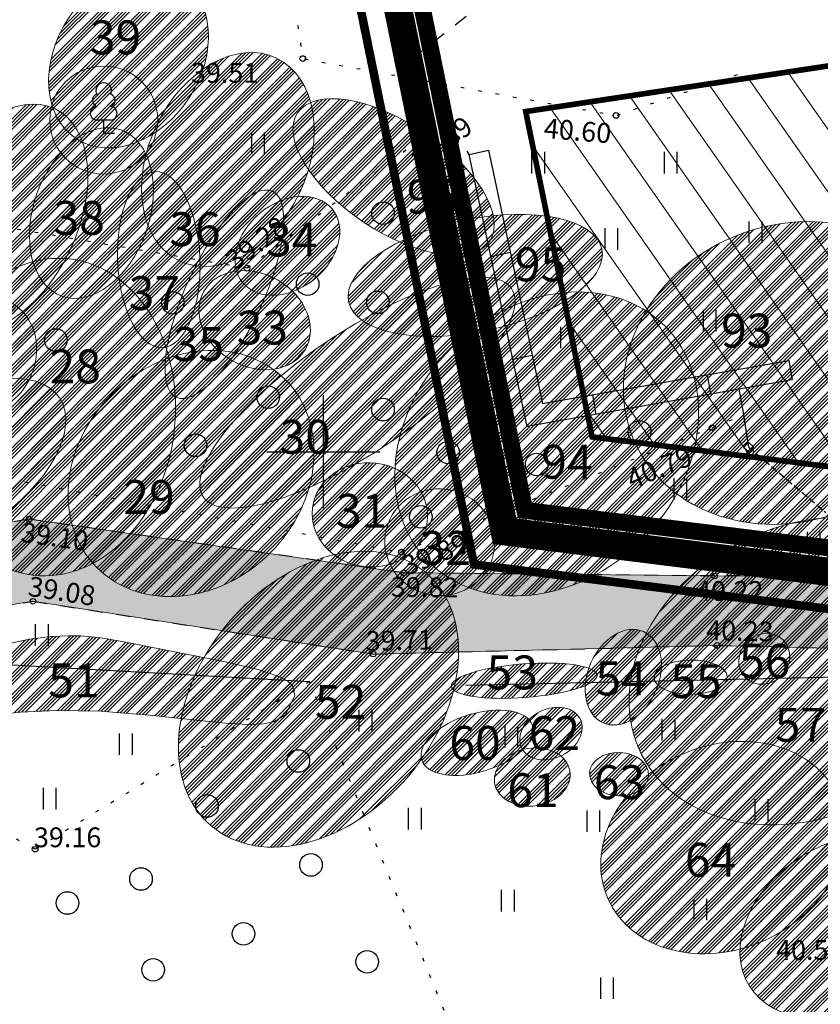
# Model space of a CAD drawing. Units: metres. Extents: x 541550 to 545372, y 6582129 to 6585264.
# Drawn here: x 544989 to 545018, y 6583780 to 6583815 of the extents above; entities that cross this region are included whole.
import ezdxf
from ezdxf.enums import TextEntityAlignment as Align

# ---------------------------------------------------------------- set-up
doc = ezdxf.new("R2010")
doc.units = ezdxf.units.M
for name, pattern in [('13140_Leerimae_12_must$0$KATASTRIPIIR', [0.02, 0.01, 0.01]), ('13140_Leerimae_12_must$0$KOLVIK', [1.25, 0.25, -1]), ('13140_Leerimae_12_must$0$KRUUSKILL', [2, 1, -1]), ('13140_Leerimae_12_must$0$MYYR', [0.02, 0.01, 0.01]), ('13140_Leerimae_12_must$0$MYYR1', [0.02, 0.01, 0.01]), ('13140_Leerimae_12_must$0$VARAV', [0.6, 0.5, -0.1]), ('CENTER', [50.800000000000004, 31.75, -6.35, 6.35, -6.35]), ('CENTERX2', [4, 2.5, -0.5, 0.5, -0.5]), ('DASHEDX2', [1.5, 1, -0.5])]:
    doc.linetypes.add(name, pattern=pattern)
doc.layers.get('0').update_dxf_attribs({"lineweight": 9})
for name, color, linetype in [('13140_Leerimae_12_must$0$AED', 7, 'Continuous'), ('13140_Leerimae_12_must$0$HALJASTUS', 7, 'Continuous'), ('13140_Leerimae_12_must$0$korgus', 7, 'Continuous'), ('13140_Leerimae_12_must$0$PIIR', 7, 'Continuous'), ('13140_Leerimae_12_must$0$PUU', 7, 'Continuous'), ('13140_Leerimae_12_must$0$TEE', 7, 'Continuous'), ('13140_Leerimae_12_must$0$vork', 7, 'Continuous')]:
    doc.layers.add(name, color=color, linetype=linetype)
for name, color, linetype, lineweight in [('DP_EH-kehtiv_maap_hoonala_hatch', 187, 'Continuous', 9), ('DP_EH-kehtiv_maap_hoonala_joon', 7, 'CENTERX2', 9), ('DP_KR-olemasolev', 36, 'Continuous', 9), ('DP_MA-olemasolevad puud', 3, 'Continuous', 9), ('DP_T-autoliiklus_likvideeritav', 254, 'Continuous', 9), ('MA_2.klass', 141, 'Continuous', 9), ('MA_2.klass-LIKV', 141, 'Continuous', 9), ('MA_2.klass_serv', 5, 'Continuous', 9), ('MA_3.klass', 62, 'Continuous', 9), ('MA_3.klass-LIKV', 62, 'Continuous', 9), ('MA_3.klass_serv', 3, 'Continuous', 9), ('MA_4.klass', 50, 'Continuous', 9), ('MA_4.klass-LIKV', 50, 'Continuous', 9), ('MA_4.klass_serv', 42, 'Continuous', 9), ('MA_5.klass', 55, 'Continuous', 9), ('MA_5.klass-LIKV', 55, 'Continuous', 9), ('MA_5.klass_serv', 26, 'Continuous', 9), ('MA_tekst', 7, 'Continuous', 9), ('XR_xref', 7, 'Continuous', 9)]:
    doc.layers.add(name, color=color, linetype=linetype, lineweight=lineweight)
doc.layers.add('DP_PL-ala_piir', color=7, linetype='CENTER', lineweight=9, true_color=0x4d9984)
doc.layers.add('DP_PL_naaberplan_piir', color=7, linetype='DASHEDX2', lineweight=9, true_color=0x002db3)
doc.styles.add('13140_Leerimae_12_must$0$italic', font='italic.shx')
doc.styles.add('Swis Lt BT', font='swissl.ttf')
doc.linetypes.add('13140_Leerimae_12_must$0$HEKK', pattern='A,0,[133,mkm.shx,S=0.6,R=0,X=0,Y=0],-2.5,[133,mkm.shx,S=0.3,R=0,X=0.3,Y=0],-2.5', length=5)
doc.linetypes.add('13140_Leerimae_12_must$0$VO_AED', pattern='A,2.5,[135,mkm.shx,S=0.6,R=0,X=0,Y=0],5,[135,mkm.shx,S=0.6,R=180,X=0,Y=0],2.5', length=10)
pattern_1 = [(45, (0, 0), (-0.3637003729033007, 0.3637003729033008), []), (45, (0.12123351, 0), (-0.3637003729033007, 0.3637003729033008), []), (45, (0.24246702, 0), (-0.3637003729033007, 0.3637003729033008), []), (45, (0.3637008, 0), (-0.3637003729033007, 0.3637003729033008), [])]

# ---------------------------------------------------------------- blocks, each defined once
blk = doc.blocks.new('13140_Leerimae_12_must$0$lehtp1')
at = {"color": 0, "linetype": 'Continuous'}
for p, q in [((0.4799999999999969, 0.9500000000000028), (-0.4799999999999969, 0.9500000000000028)), ((0, 0), (0, 0.9500000000000028)), ((0.759999999999998, 0), (0, 0))]:
    blk.add_line(p, q, dxfattribs=at)
for centre, radius, start, end in [((-1.159043897149495e-09, 3.040000000704437), 0.5539404293070371, 332.5798988982388, 207.4201001198836), ((-0.3401035476007657, 2.345156728438894), 0.4651468350642171, 109.021735500605, 253.1415399157752), ((0.3401687613242368, 2.345155491845819), 0.4651267432251846, 286.850816263692, 70.98590916530911), ((-0.4749867724854871, 1.424986772487407), 0.4750132276980434, 90.00160104940193, 269.3952966062637), ((0.4749867724854872, 1.424986772487407), 0.4750132276980431, 270.6047033937363, 89.99839895059807)]:
    blk.add_arc(centre, radius, start, end, dxfattribs=at)
blk = doc.blocks.new('13140_Leerimae_12_must$0$VARPOS')
at = {"color": 0, "linetype": 'Continuous'}
for p, q in [((-0.25, 0.25), (-0.25, -0.25)), ((-0.25, 0.25), (0.25, 0.25)), ((0.25, 0.25), (0.25, -0.25)), ((-0.25, -0.25), (0.25, -0.25))]:
    blk.add_line(p, q, dxfattribs=at)
blk = doc.blocks.new('13140_Leerimae_12_must$0$METS')
at = {"color": 0, "linetype": 'Continuous'}
blk.add_circle((0, 0), 0.8, dxfattribs=at)
blk = doc.blocks.new('13140_Leerimae_12_must$0$VKORIS')
at = {"color": 0, "linetype": 'Continuous'}
for p, q in [((-1.423576730799099e-13, 4.000355117866842), (-1.423576730799099e-13, -4.000355117867127)), ((-4.000355117866984, 0), (4.000355117866984, 0))]:
    blk.add_line(p, q, dxfattribs=at)
blk = doc.blocks.new('13140_Leerimae_12_must$0$HEIN')
at = {"color": 0, "linetype": 'Continuous'}
for p, q in [((-0.4550559781346237, 0.7611157096907846), (-0.4550559781346237, -0.7611157096907846)), ((0.4550559781346237, 0.7611157096907846), (0.4550559781346237, -0.7611157096907846))]:
    blk.add_line(p, q, dxfattribs=at)
blk = doc.blocks.new('13140_Leerimae_12_must')
at = {"layer": '13140_Leerimae_12_must$0$AED', "linetype": '13140_Leerimae_12_must$0$MYYR1', "ltscale": 0.5}
for p, q in [((545005.9356263566, 6583806.912560497), (545006.6202628921, 6583807.058412526)), ((545006.710088701, 6583803.277196484), (545007.3947252365, 6583803.423048512)), ((545013.5972202253, 6583802.727524307), (545013.7183384267, 6583802.038082227)), ((545009.5316689528, 6583802.01330585), (545009.6527871542, 6583801.323863771))]:
    blk.add_line(p, q, dxfattribs=at)
at = {"layer": '13140_Leerimae_12_must$0$AED', "linetype": '13140_Leerimae_12_must$0$MYYR', "ltscale": 0.5}
blk.add_lwpolyline([(545016.6067383452, 6583802.545503827), (545007.2173644769, 6583800.896019253), (545005.1658670466, 6583810.525848239), (545005.850503582, 6583810.671700267), (545007.7613069002, 6583801.702296305), (545016.4856201438, 6583803.234945906)], close=True, dxfattribs=at)
at = {"layer": '13140_Leerimae_12_must$0$AED', "linetype": '13140_Leerimae_12_must$0$VO_AED', "ltscale": 0.5, "flags": 128}
blk.add_lwpolyline([(545015.0739250005, 6583800.156385737), (545014.8556135815, 6583801.521334865), (545014.73350367, 6583802.216422064)], dxfattribs=at)
at = {"layer": '13140_Leerimae_12_must$0$AED', "linetype": '13140_Leerimae_12_must$0$VARAV', "ltscale": 0.5, "flags": 128}
blk.add_lwpolyline([(545015.0739250005, 6583800.156385737), (545017.7946966524, 6583797.853341312)], dxfattribs=at)
at = {"layer": '13140_Leerimae_12_must$0$HALJASTUS', "linetype": '13140_Leerimae_12_must$0$KOLVIK', "ltscale": 0.5, "flags": 128}
for points in [[(545002.2520903195, 6583899.249424157), (545001.6947706379, 6583898.235433517), (544998.6778043665, 6583875.966944131), (544995.4373788827, 6583851.249363693), (544995.3649323107, 6583839.712160892), (544999.2771825232, 6583813.916352564), (545010.3680784383, 6583811.903385402), (545014.9174088503, 6583813.433180434)], [(544997.3005091794, 6583806.494617828), (544977.1048339914, 6583809.908576923)], [(544975.2894041146, 6583801.57209329), (545002.7719184422, 6583796.447162147)]]:
    blk.add_lwpolyline(points, dxfattribs=at)
at = {"layer": '13140_Leerimae_12_must$0$HALJASTUS', "linetype": '13140_Leerimae_12_must$0$KOLVIK', "ltscale": 0.5}
for points in [[(545005.1658670466, 6583810.525848239), (545004.4342667246, 6583811.789686032), (544997.3005091794, 6583806.494617828)], [(545002.7719184422, 6583796.447162147), (545014.8911240598, 6583801.299312595)], [(544982.4548121603, 6583769.230913282), (544984.1798306656, 6583770.797954184), (544987.316173546, 6583773.564142597), (544997.2866737096, 6583776.52768953), (545004.9947936333, 6583778.489816744), (544999.512750504, 6583791.864330123), (544989.7978914927, 6583785.927491537), (544985.585020611, 6583788.239585163), (544986.363271142, 6583790.997620534), (544984.0501180799, 6583791.813946395)]]:
    blk.add_lwpolyline(points, dxfattribs=at)
at = {"layer": '13140_Leerimae_12_must$0$HALJASTUS', "linetype": '13140_Leerimae_12_must$0$HEKK', "ltscale": 0.5}
for points in [[(544988.988481887, 6583792.457520718), (544999.512750504, 6583791.864330123)], [(545005.0338122164, 6583791.736355256), (545021.4049419978, 6583792.10015971), (545041.5746543948, 6583788.733380415), (545042.0197353099, 6583786.404323099), (545030.7666140818, 6583778.235478834), (545011.9153351485, 6583764.528769143), (545005.0273644227, 6583762.874057905), (545003.0438485964, 6583764.425196186)]]:
    blk.add_lwpolyline(points, dxfattribs=at)
at = {"layer": '13140_Leerimae_12_must$0$korgus', "linetype": 'Continuous', "ltscale": 0.5}
for centre in [(544999.2771825232, 6583813.916352564), (545004.4342667246, 6583811.789686032), (545010.3680784383, 6583811.903385402), (544997.3005091794, 6583806.494617828), (545013.7704704228, 6583800.85063797), (544989.5874270503, 6583797.610198147), (545002.7719184422, 6583796.447162147), (545002.856039077, 6583795.713543227), (545013.864909223, 6583795.60322048), (544989.7222069805, 6583794.705083284), (545001.7721314569, 6583792.839065836), (545013.9538507728, 6583793.143845275), (544989.7978914927, 6583785.927491537)]:
    blk.add_circle(centre, 0.1, dxfattribs=at)
at = {"layer": '13140_Leerimae_12_must$0$korgus', "ltscale": 0.5}
blk.add_circle((545002.902, 6583813.725), 0.1, dxfattribs=at)
at = {"layer": '13140_Leerimae_12_must$0$PIIR', "linetype": '13140_Leerimae_12_must$0$KATASTRIPIIR', "ltscale": 0.5, "flags": 128}
for points in [[(544995.93, 6583842.09), (545003.67, 6583904.82), (544963.61, 6583885.62), (544952.8200000001, 6583774.4), (544925.4, 6583678.12), (544931.48, 6583656.44), (545018.59, 6583682.850000001), (545067.39, 6583697.640000001), (545056.73, 6583789.57), (545005.34, 6583796.01)], [(545001.22, 6583816.2), (545005.34, 6583796.01), (545045.96, 6583790.92), (545081.22, 6583820.91), (545081.46, 6583824.99), (545088.12, 6583831.05), (545063.91, 6583856.32), (545048.78, 6583852.11), (545022.97, 6583819.48)]]:
    blk.add_lwpolyline(points, close=True, dxfattribs=at)
at = {"layer": '13140_Leerimae_12_must$0$TEE', "linetype": '13140_Leerimae_12_must$0$KRUUSKILL', "ltscale": 0.5, "flags": 128}
blk.add_lwpolyline([(544996.188, 6583840.579), (544998.94, 6583826.021), (545000.659, 6583819.594), (545002.902, 6583813.725), (545005.384, 6583815.667), (545003.651, 6583820.176), (545001.955, 6583826.182), (545001.482, 6583827.961), (544999.088, 6583840.917), (545001.33, 6583859.014), (545001.321, 6583870.577), (545001.412, 6583873.936), (545002.601, 6583885.263), (545002.958, 6583888.088), (545005.23, 6583898.188), (545005.832, 6583900.236), (545009.966, 6583905.01), (545014.275, 6583908.463), (545019.556, 6583910.597), (545026.427, 6583911.548), (545044.057, 6583909.794), (545033.72, 6583903.73), (545027.116, 6583898.027), (545021.671, 6583886.207), (545022.154, 6583875.853), (545025.837, 6583865.314), (545032.566, 6583854.242), (545035.0844909829, 6583849.752310122), (545036.0332645192, 6583846.689118669), (545036.264190991, 6583842.667217012), (545032.6365876507, 6583837.840996375), (545028.1363087476, 6583834.944863131), (545015.251692532, 6583831.295373179), (545015.933, 6583828.89), (545029.176, 6583832.641), (545034.366, 6583835.981), (545042.135, 6583846.317), (545045.87, 6583847.534), (545051.825, 6583847.442), (545061.313, 6583847.69), (545065.044, 6583846.734), (545068.061, 6583844.093), (545072.652, 6583838.701), (545081.092, 6583829.244), (545084.282, 6583825.302), (545086.396, 6583821.006)], dxfattribs=at)
at = {"layer": '13140_Leerimae_12_must$0$TEE', "linetype": '13140_Leerimae_12_must$0$KRUUSKILL', "ltscale": 0.5}
for points in [[(545059.5360032729, 6583797.966330782), (545052.8612378797, 6583793.329313643), (545048.8767257398, 6583792.089480991), (545033.4614046144, 6583794.339538012), (545023.7722659911, 6583795.584920981), (545013.864909223, 6583795.60322048), (545002.856039077, 6583795.713543227), (544989.5874270503, 6583797.610198147), (544983.5974738185, 6583796.677894399), (544982.0746902041, 6583795.538980853), (544980.3858931886, 6583793.275938511), (544979.6694426123, 6583786.72802903), (544978.7665645496, 6583781.95040732), (544977.9902681862, 6583777.098906835), (544978.198267855, 6583772.457518989), (544978.8659075348, 6583765.983981296), (544978.9650230698, 6583758.418144058), (544978.4499528052, 6583748.532416132)], [(544980.7182008106, 6583748.502701063), (544981.4039799024, 6583758.658122325), (544981.553451782, 6583766.388182879), (544980.7222061161, 6583772.776479259), (544980.6242797944, 6583777.185178777), (544981.2013773895, 6583781.829773847), (544982.2976715053, 6583786.771271212), (544983.5454999328, 6583792.453853831), (544985.4280298759, 6583794.019348646), (544989.7222069805, 6583794.705083284), (545001.7721314569, 6583792.839065836), (545013.9538507728, 6583793.143845275), (545023.4279865011, 6583792.92245828)]]:
    blk.add_lwpolyline(points, dxfattribs=at)
at = {"layer": '13140_Leerimae_12_must$0$AED', "ltscale": 0.5, "xscale": 0.5, "yscale": 0.5, "zscale": 0.5, "rotation": 48.10217810373452}
blk.add_blockref('13140_Leerimae_12_must$0$VARPOS', (545015.0739250006, 6583800.156385737), dxfattribs=at)
at = {"layer": '13140_Leerimae_12_must$0$HALJASTUS', "ltscale": 0.5, "xscale": 0.5, "yscale": 0.5}
for name, p, zscale in [('13140_Leerimae_12_must$0$HEIN', (544997.686760244, 6583810.915802556), 0.45), ('13140_Leerimae_12_must$0$HEIN', (545007.6090927379, 6583810.23318787), 0.45), ('13140_Leerimae_12_must$0$HEIN', (545012.2993351063, 6583810.23318787), 0.45), ('13140_Leerimae_12_must$0$METS', (545002.1181987211, 6583808.445832768), 0.5), ('13140_Leerimae_12_must$0$HEIN', (545010.1947351856, 6583807.528933032), 0.45), ('13140_Leerimae_12_must$0$HEIN', (545015.3058987339, 6583807.769313185), 0.45), ('13140_Leerimae_12_must$0$METS', (545004.6709667271, 6583807.170228703), 0.5), ('13140_Leerimae_12_must$0$METS', (544999.4487973934, 6583805.930166585), 0.5), ('13140_Leerimae_12_must$0$METS', (545001.9358596253, 6583805.287195641), 0.5), ('13140_Leerimae_12_must$0$HEIN', (545013.6823532988, 6583804.644396609), 0.45), ('13140_Leerimae_12_must$0$HEIN', (545008.6313230558, 6583804.043450463), 0.45), ('13140_Leerimae_12_must$0$METS', (545005.2483830483, 6583803.313048228), 0.5), ('13140_Leerimae_12_must$0$METS', (545002.1181987211, 6583801.490758064), 0.5), ('13140_Leerimae_12_must$0$METS', (545011.2048371367, 6583800.701097198), 0.5), ('13140_Leerimae_12_must$0$METS', (545004.427850229, 6583799.972182401), 0.5), ('13140_Leerimae_12_must$0$METS', (545007.5580276677, 6583799.546982102), 0.5), ('13140_Leerimae_12_must$0$HEIN', (545012.6399229458, 6583798.682171168), 0.45), ('13140_Leerimae_12_must$0$METS', (545003.4553635707, 6583797.694320489), 0.5), ('13140_Leerimae_12_must$0$HEIN', (545007.3736504362, 6583797.256053886), 0.45), ('13140_Leerimae_12_must$0$HEIN', (545017.362583243, 6583796.780680942), 0.45), ('13140_Leerimae_12_must$0$HEIN', (544990.0264840944, 6583793.514852657), 0.45), ('13140_Leerimae_12_must$0$HEIN', (545001.489511303, 6583790.481139082), 0.45), ('13140_Leerimae_12_must$0$HEIN', (545012.222298831, 6583790.161405239), 0.45), ('13140_Leerimae_12_must$0$HEIN', (545006.6585480009, 6583789.907152933), 0.45), ('13140_Leerimae_12_must$0$HEIN', (544993.0049871074, 6583789.646248087), 0.45), ('13140_Leerimae_12_must$0$METS', (544999.1190241169, 6583789.053611444), 0.5), ('13140_Leerimae_12_must$0$HEIN', (544990.3060581343, 6583787.717508283), 0.45), ('13140_Leerimae_12_must$0$METS', (544995.8852475763, 6583787.462523738), 0.5), ('13140_Leerimae_12_must$0$HEIN', (545015.5182341852, 6583787.320948243), 0.45), ('13140_Leerimae_12_must$0$HEIN', (545003.2386329222, 6583787.011131144), 0.45), ('13140_Leerimae_12_must$0$HEIN', (545009.559464281, 6583786.926211099), 0.45), ('13140_Leerimae_12_must$0$METS', (544999.5667760753, 6583785.374220942), 0.5), ('13140_Leerimae_12_must$0$METS', (544993.5469775471, 6583784.877005853), 0.5), ('13140_Leerimae_12_must$0$METS', (544990.9415201517, 6583784.026610784), 0.5), ('13140_Leerimae_12_must$0$HEIN', (545006.5311421667, 6583784.108459636), 0.45), ('13140_Leerimae_12_must$0$HEIN', (545013.3514142011, 6583783.79876103), 0.45), ('13140_Leerimae_12_must$0$METS', (544997.1787587114, 6583782.937867438), 0.5), ('13140_Leerimae_12_must$0$METS', (545001.5567940046, 6583781.94343726), 0.5), ('13140_Leerimae_12_must$0$METS', (544993.9808009275, 6583781.662871769), 0.5), ('13140_Leerimae_12_must$0$HEIN', (545010.0429642792, 6583781.011561033), 0.45)]:
    blk.add_blockref(name, p, dxfattribs=dict(at, zscale=zscale))
at = {"layer": '13140_Leerimae_12_must$0$HALJASTUS', "linetype": 'Continuous', "ltscale": 0.5, "xscale": 0.5, "yscale": 0.5, "zscale": 0.5}
for p in [(544994.6751684349, 6583805.270822747), (544990.5293326337, 6583803.953922293), (544998.0496832062, 6583801.930388572), (544995.4786200406, 6583800.228050003)]:
    blk.add_blockref('13140_Leerimae_12_must$0$METS', p, dxfattribs=at)
at = {"layer": '13140_Leerimae_12_must$0$PUU', "linetype": 'Continuous', "ltscale": 0.5, "xscale": 0.5, "yscale": 0.5, "zscale": 0.5}
blk.add_blockref('13140_Leerimae_12_must$0$lehtp1', (544992.2270730129, 6583811.264740622), dxfattribs=at)
at = {"layer": '13140_Leerimae_12_must$0$vork', "ltscale": 0.5, "xscale": 0.5, "yscale": 0.5, "zscale": 0.5}
blk.add_blockref('13140_Leerimae_12_must$0$VKORIS', (545000, 6583800), dxfattribs=at)
at = {"layer": '13140_Leerimae_12_must$0$korgus', "linetype": 'Continuous', "ltscale": 0.5, "style": '13140_Leerimae_12_must$0$italic'}
for s, p in [(' 39.51', (544995.1031667279, 6583813.759954918)), (' 39.16', (544989.5426174867, 6583786.701367142)), (' 40.56', (545015.8237991426, 6583782.712061884))]:
    blk.add_text(s, height=0.7, dxfattribs=at).set_placement(p, align=Align.TOP_LEFT)
for s, height, rotation, p in [(' 39.69', 0.7, 36.58484166787101, (545002.8563544967, 6583810.3773073)), (' 40.60', 0.7, 355.355872164106, (545007.6351445112, 6583811.822988397)), (' 39.28', 0.6999999999999998, 36.58484168912881, (544996.2891623338, 6583806.832042547)), (' 40.79', 0.7, 21.81961770855343, (545010.468736586, 6583799.245596698)), (' 39.10', 0.6999999999999998, 351.8650780575321, (544989.1472341404, 6583797.541684506)), (' 39.89', 0.7, 21.81961774014305, (545002.5104844687, 6583796.171554919)), (' 39.08', 0.6999999999999998, 351.1972576009402, (544989.4087146638, 6583795.62993711)), (' 39.82', 0.7, 359.4258433371043, (545002.1885368127, 6583795.569639741)), (' 40.22', 0.7, 359.8941712691557, (545012.988875583, 6583795.423912943)), (' 40.23', 0.7, 358.6613837029734, (545013.3595351267, 6583794.040647357)), (' 39.71', 0.7, 1.433207644504412, (545001.2795341158, 6583793.639745953))]:
    blk.add_text(s, height=height, rotation=rotation, dxfattribs=at).set_placement(p, align=Align.TOP_LEFT)

msp = doc.modelspace()

# ---------------------------------------------------------------- hatches: boundary and pattern name
at = {"layer": 'DP_EH-kehtiv_maap_hoonala_hatch', "ltscale": 2}
h = msp.add_hatch(dxfattribs=at)
h.set_pattern_fill('ANSI31', color=256, scale=0.4, angle=80)
h.set_pattern_definition([(125, (0, 0), (-1.04032309624702, -0.7284420741658283), [])])
h.paths.add_polyline_path([(545046.7977698809, 6583798.196503471), (545076.3540181889, 6583823.335241041), (545076.5882514804, 6583827.317206996), (545080.9604412181, 6583831.295505767), (545066.4107010515, 6583846.482285363), (545058.9788045686, 6583839.719929104), (545051.690458534, 6583847.729893558), (545025.6671378922, 6583814.830205354), (545007.1717297374, 6583812.041012768), (545009.5216821753, 6583800.525105068), (545038.5173330894, 6583796.891725868), (545038.8464950378, 6583794.8923636), (545047.1238527535, 6583796.293376196)])
at = {"layer": 'DP_T-autoliiklus_likvideeritav', "ltscale": 0.5}
h = msp.add_hatch(color=256, dxfattribs=at)
h.dxf.hatch_style = 1
h.paths.add_polyline_path([(545052.8612378797, 6583793.329313643), (545047.0854374145, 6583788.98822058), (545043.7882910842, 6583789.500365165), (545036.5036587755, 6583791.252314402), (545032.8078294065, 6583791.994241133), (545023.4279865011, 6583792.92245828), (545013.9538507728, 6583793.143845275), (545001.7721314569, 6583792.839065836), (544989.7222069805, 6583794.705083284), (544985.4280298759, 6583794.019348646), (544983.5454999328, 6583792.453853831), (544981.2013773895, 6583781.829773847), (544980.6242797944, 6583777.185178777), (544980.7222061161, 6583772.776479259), (544981.553451782, 6583766.388182879), (544981.4039799024, 6583758.658122325), (544980.7182008106, 6583748.502701063), (544980.751883772, 6583748.306144562), (544981.4750084614, 6583746.6039825), (544986.8904724281, 6583740.941782925), (544989.3304293978, 6583737.393062735), (544988.3772067765, 6583734.26797605), (544985.3654319193, 6583738.515738109), (544983.80557564, 6583739.84863435), (544980.0046224797, 6583739.543051182), (544981.3108005414, 6583733.613056253), (544969.8584425015, 6583730.282750062), (544968.7610471674, 6583735.12309607), (544968.7083370227, 6583737.700586834), (544971.753957797, 6583738.55474086), (544976.5529086995, 6583743.034246104), (544977.1736490959, 6583744.595849883), (544977.8051510823, 6583748.286742084), (544978.4499528052, 6583748.532416132), (544978.9650230698, 6583758.418144058), (544978.8659075348, 6583765.983981296), (544978.198267855, 6583772.457518989), (544977.9902681862, 6583777.098906835), (544978.7665645496, 6583781.95040732), (544979.6694426123, 6583786.72802903), (544980.3858931886, 6583793.275938511), (544982.0746902041, 6583795.538980853), (544983.5974738185, 6583796.677894399), (544989.5874270503, 6583797.610198147), (545002.856039077, 6583795.713543227), (545013.864909223, 6583795.60322048), (545023.7722659911, 6583795.584920981), (545033.4614046144, 6583794.339538012), (545048.8767257398, 6583792.089480991)])
at = {"layer": 'MA_2.klass'}
h = msp.add_hatch(dxfattribs=at)
h.set_pattern_fill('ANSI34', color=256, scale=0.027)
h.set_pattern_definition(pattern_1)
edge = h.paths.add_edge_path()
edge.add_ellipse((545010.4768490767, 6583788.586786146), major_axis=(-1.044275336793432, 0.03868763584797395), ratio=0.7360838512396141, start_angle=0, end_angle=360)
at = {"layer": 'MA_2.klass-LIKV'}
h = msp.add_hatch(dxfattribs=at)
h.set_pattern_fill('ANSI34', color=256, scale=0.027)
h.set_pattern_definition(pattern_1)
edge = h.paths.add_edge_path()
edge.add_ellipse((545010.6252236903, 6583792.019536911), major_axis=(0.7165718396690277, 1.612794098827472), ratio=0.7091645571598915, start_angle=0, end_angle=360)
at = {"layer": 'MA_3.klass'}
h = msp.add_hatch(dxfattribs=at)
h.set_pattern_fill('ANSI34', color=256, scale=0.027)
h.set_pattern_definition(pattern_1)
edge = h.paths.add_edge_path()
edge.add_ellipse((544999.8336399371, 6583791.239489406), major_axis=(3.797840887580291, 4.482866344855872), ratio=0.7124381170312689, start_angle=0, end_angle=360)
h = msp.add_hatch(dxfattribs=at)
h.set_pattern_fill('ANSI34', color=256, scale=0.027)
h.set_pattern_definition(pattern_1)
h.paths.add_polyline_path([(544990.3727002416, 6583793.459456611), (544989.6023817012, 6583793.369005589), (544988.7708470116, 6583793.186112098), (544988.0090762085, 6583792.880492028), (544987.4101125496, 6583792.455129221), (544987.0081972856, 6583791.964572835), (544986.8303585834, 6583791.468718499), (544986.8785745042, 6583791.038049178), (544987.1386617509, 6583790.749878377), (544987.6049716686, 6583790.654367968), (544988.3070715915, 6583790.692617936), (544989.2830799712, 6583790.778659719), (544990.5559424429, 6583790.838340398), (544992.1250867747, 6583790.815821297), (544993.9688571366, 6583790.666794893), (544995.844018724, 6583790.462689089), (544996.6728360814, 6583790.385558602), (544997.3643825562, 6583790.349599791), (544997.8838170385, 6583790.368552134), (544998.2512197555, 6583790.43744285), (544998.6651721379, 6583790.686436002), (544998.9950326266, 6583791.37636708), (544998.9099491943, 6583791.721081373), (544998.7472240493, 6583791.878562444), (544998.48876911, 6583792.023814879), (544997.6907327052, 6583792.294007925), (544996.5327734553, 6583792.566527569), (544993.6630170835, 6583793.133867694), (544993.0680524262, 6583793.243815914), (544992.6078549079, 6583793.326889468), (544992.2781818686, 6583793.383943377), (544992.0456372407, 6583793.420728523), (544991.4209260662, 6583793.478303423), (544990.9774011243, 6583793.487293474)])
h = msp.add_hatch(dxfattribs=at)
h.set_pattern_fill('ANSI34', color=256, scale=0.027)
h.set_pattern_definition(pattern_1)
edge = h.paths.add_edge_path()
edge.add_ellipse((545007.120627929, 6583791.895519906), major_axis=(2.581179163776362, 0.1986079824922015), ratio=0.2299343850432868, start_angle=0, end_angle=360)
h = msp.add_hatch(dxfattribs=at)
h.set_pattern_fill('ANSI34', color=256, scale=0.027)
h.set_pattern_definition(pattern_1)
edge = h.paths.add_edge_path()
edge.add_ellipse((545005.4469421613, 6583789.699432611), major_axis=(1.961426412664539, 0.6064054644015604), ratio=0.5016159526992859, start_angle=0, end_angle=360)
h = msp.add_hatch(dxfattribs=at)
h.set_pattern_fill('ANSI34', color=256, scale=0.027)
h.set_pattern_definition(pattern_1)
edge = h.paths.add_edge_path()
edge.add_ellipse((545008.0653208186, 6583790.024347919), major_axis=(1.032513879295962, 0.51641950437121), ratio=0.7513047309533825, start_angle=0, end_angle=360)
h = msp.add_hatch(dxfattribs=at)
h.set_pattern_fill('ANSI34', color=256, scale=0.027)
h.set_pattern_definition(pattern_1)
edge = h.paths.add_edge_path()
edge.add_ellipse((545007.404953619, 6583788.483976127), major_axis=(1.333777535090247, 0.2106623732249286), ratio=0.7583443652950037, start_angle=0, end_angle=360)
h = msp.add_hatch(dxfattribs=at)
h.set_pattern_fill('ANSI34', color=256, scale=0.027)
h.set_pattern_definition(pattern_1)
edge = h.paths.add_edge_path()
edge.add_ellipse((545014.1490317483, 6583785.988562549), major_axis=(4.061041758428359, 1.821040084355865), ratio=0.8094252420140262, start_angle=0, end_angle=360)
h = msp.add_hatch(dxfattribs=at)
h.set_pattern_fill('ANSI34', color=256, scale=0.027)
h.set_pattern_definition(pattern_1)
edge = h.paths.add_edge_path()
edge.add_ellipse((545018.4770493452, 6583783.209398091), major_axis=(3.385247294475183, 2.127338159799591), ratio=0.7276039229618844, start_angle=0, end_angle=360)
at = {"layer": 'MA_3.klass-LIKV'}
h = msp.add_hatch(dxfattribs=at)
h.set_pattern_fill('ANSI34', color=256, scale=0.027)
h.set_pattern_definition(pattern_1)
edge = h.paths.add_edge_path()
edge.add_ellipse((544988.6301640181, 6583808.256955293), major_axis=(1.873678725817263, 3.882251407096091), ratio=0.6154636959207406, start_angle=0, end_angle=360)
h = msp.add_hatch(dxfattribs=at)
h.set_pattern_fill('ANSI34', color=256, scale=0.027)
h.set_pattern_definition(pattern_1)
edge = h.paths.add_edge_path()
edge.add_ellipse((544990.3703987128, 6583801.226932141), major_axis=(0.6455360738941787, 5.596395074504474), ratio=0.777738852658723, start_angle=0, end_angle=360)
h = msp.add_hatch(dxfattribs=at)
h.set_pattern_fill('ANSI34', color=256, scale=0.027)
h.set_pattern_definition(pattern_1)
edge = h.paths.add_edge_path()
edge.add_ellipse((544995.3186064935, 6583799.229247196), major_axis=(3.330801795740771, 3.331853774682767), ratio=0.8425207943818583, start_angle=0, end_angle=360)
h = msp.add_hatch(dxfattribs=at)
h.set_pattern_fill('ANSI34', color=256, scale=0.027)
h.set_pattern_definition(pattern_1)
edge = h.paths.add_edge_path()
edge.add_ellipse((545001.6538833267, 6583797.765815779), major_axis=(-2.031599894936236, 0.2438702097518186), ratio=0.8997687251842975, start_angle=0, end_angle=360)
h = msp.add_hatch(dxfattribs=at)
h.set_pattern_fill('ANSI34', color=256, scale=0.027)
h.set_pattern_definition(pattern_1)
edge = h.paths.add_edge_path()
edge.add_ellipse((545004.1272439926, 6583796.798265469), major_axis=(-1.93221178307628, 0.2601886467932129), ratio=0.9677619273213736, start_angle=0, end_angle=360)
h = msp.add_hatch(dxfattribs=at)
h.set_pattern_fill('ANSI34', color=256, scale=0.027)
h.set_pattern_definition(pattern_1)
edge = h.paths.add_edge_path()
edge.add_ellipse((545017.1071741936, 6583792.236568465), major_axis=(5.832278094394785, 2.951374405474804), ratio=0.783729802844577, start_angle=0, end_angle=360)
h = msp.add_hatch(dxfattribs=at)
h.set_pattern_fill('ANSI34', color=256, scale=0.027)
h.set_pattern_definition(pattern_1)
edge = h.paths.add_edge_path()
edge.add_ellipse((545015.6184968225, 6583792.670628699), major_axis=(-0.6693380707958106, -0.6695519127937075), ratio=0.905901731084909, start_angle=0, end_angle=360)
h = msp.add_hatch(dxfattribs=at)
h.set_pattern_fill('ANSI34', color=256, scale=0.027)
h.set_pattern_definition(pattern_1)
edge = h.paths.add_edge_path()
edge.add_ellipse((545013.0133098146, 6583792.019536911), major_axis=(1.295680391006245, 0.01618973820845935), ratio=0.4690201108731937, start_angle=0, end_angle=360)
at = {"layer": 'MA_4.klass'}
h = msp.add_hatch(dxfattribs=at)
h.set_pattern_fill('ANSI34', color=256, scale=0.027)
h.set_pattern_definition(pattern_1)
edge = h.paths.add_edge_path()
edge.add_ellipse((545016.550892727, 6583802.787242812), major_axis=(5.557579443560781, 2.352025729787826), ratio=0.866100897769382, start_angle=0, end_angle=360)
h = msp.add_hatch(dxfattribs=at)
h.set_pattern_fill('ANSI34', color=256, scale=0.027)
h.set_pattern_definition(pattern_1)
edge = h.paths.add_edge_path()
edge.add_ellipse((545007.9154425967, 6583800.276530014), major_axis=(4.177073621230391, 4.178390729201779), ratio=0.8111315107485575, start_angle=0, end_angle=360)
at = {"layer": 'MA_4.klass-LIKV'}
h = msp.add_hatch(dxfattribs=at)
h.set_pattern_fill('ANSI34', color=256, scale=0.027)
h.set_pattern_definition(pattern_1)
edge = h.paths.add_edge_path()
edge.add_ellipse((544993.1063095595, 6583813.922165972), major_axis=(1.843592580762457, 2.843104961919196), ratio=0.7557330297692092, start_angle=0, end_angle=360)
h = msp.add_hatch(dxfattribs=at)
h.set_pattern_fill('ANSI34', color=256, scale=0.027)
h.set_pattern_definition(pattern_1)
edge = h.paths.add_edge_path()
edge.add_ellipse((544996.6239401682, 6583810.3444874), major_axis=(1.726103763649038, 3.586115150414051), ratio=0.7035719432944643, start_angle=0, end_angle=360)
h = msp.add_hatch(dxfattribs=at)
h.set_pattern_fill('ANSI34', color=256, scale=0.027)
h.set_pattern_definition(pattern_1)
edge = h.paths.add_edge_path()
edge.add_ellipse((544991.7910211824, 6583808.448623295), major_axis=(1.050231731410086, 2.941583509745203), ratio=0.6555390404362057, start_angle=0, end_angle=360)
h = msp.add_hatch(dxfattribs=at)
h.set_pattern_fill('ANSI34', color=256, scale=0.027)
h.set_pattern_definition(pattern_1)
edge = h.paths.add_edge_path()
edge.add_ellipse((544987.9243754055, 6583803.399306561), major_axis=(0.9844786012878862, 1.893823854794026), ratio=0.8758896967305344, start_angle=0, end_angle=360)
h = msp.add_hatch(dxfattribs=at)
h.set_pattern_fill('ANSI34', color=256, scale=0.027)
h.set_pattern_definition(pattern_1)
edge = h.paths.add_edge_path()
edge.add_ellipse((544986.9700645703, 6583799.464016416), major_axis=(3.689503694113699, 2.442777787457947), ratio=0.5336695637013904, start_angle=0, end_angle=360)
at = {"layer": 'MA_5.klass'}
h = msp.add_hatch(dxfattribs=at)
h.set_pattern_fill('ANSI34', color=256, scale=0.027)
h.set_pattern_definition(pattern_1)
edge = h.paths.add_edge_path()
edge.add_ellipse((545005.3836771492, 6583806.241584443), major_axis=(4.485028219925334, 0.9265438192300036), ratio=0.4351248373520814, start_angle=0, end_angle=360)
at = {"layer": 'MA_5.klass-LIKV'}
h = msp.add_hatch(dxfattribs=at)
h.set_pattern_fill('ANSI34', color=256, scale=0.027)
h.set_pattern_definition(pattern_1)
edge = h.paths.add_edge_path()
edge.add_ellipse((545002.4940636387, 6583809.721450654), major_axis=(-3.402804175348118, 2.269253363348939), ratio=0.4681174355621283, start_angle=0, end_angle=360)
h = msp.add_hatch(dxfattribs=at)
h.set_pattern_fill('ANSI34', color=256, scale=0.027)
h.set_pattern_definition(pattern_1)
edge = h.paths.add_edge_path()
edge.add_ellipse((544994.1768937209, 6583806.797387141), major_axis=(-0.1297978187363253, 3.116137119305542), ratio=0.46757935852057, start_angle=0, end_angle=360)
h = msp.add_hatch(dxfattribs=at)
h.set_pattern_fill('ANSI34', color=256, scale=0.027)
h.set_pattern_definition(pattern_1)
edge = h.paths.add_edge_path()
edge.add_ellipse((544996.5015880603, 6583805.574248823), major_axis=(1.705719726610636, 3.648344899800644), ratio=0.3370865203416019, start_angle=0, end_angle=360)
h = msp.add_hatch(dxfattribs=at)
h.set_pattern_fill('ANSI34', color=256, scale=0.027)
h.set_pattern_definition(pattern_1)
edge = h.paths.add_edge_path()
edge.add_ellipse((544998.7345193913, 6583807.286643043), major_axis=(1.579798017717496, 1.305462139314991), ratio=0.7386569523816165, start_angle=0, end_angle=360)
h = msp.add_hatch(dxfattribs=at)
h.set_pattern_fill('ANSI34', color=256, scale=0.027)
h.set_pattern_definition(pattern_1)
edge = h.paths.add_edge_path()
edge.add_ellipse((544997.5721700767, 6583804.656895085), major_axis=(-1.79870712796702, 1.021208615883168), ratio=0.7934289792926428, start_angle=0, end_angle=360)
h = msp.add_hatch(dxfattribs=at)
h.set_pattern_fill('ANSI34', color=256, scale=0.027)
h.set_pattern_definition(pattern_1)
edge = h.paths.add_edge_path()
edge.add_ellipse((545001.2121549381, 6583802.088305193), major_axis=(5.455123572822672, 3.691394823231708), ratio=0.3192436545272185, start_angle=0, end_angle=360)

# ---------------------------------------------------------------- linework, layer by layer
at = {"layer": 'DP_EH-kehtiv_maap_hoonala_joon', "ltscale": 1.5, "const_width": 0.2}
msp.add_lwpolyline([(545046.7977698809, 6583798.196503471), (545076.3540181889, 6583823.335241041), (545076.5882514804, 6583827.317206996), (545080.9604412181, 6583831.295505767), (545066.4107010515, 6583846.482285363), (545058.9788045686, 6583839.719929104), (545051.690458534, 6583847.729893558), (545025.6671378922, 6583814.830205354), (545007.1717297374, 6583812.041012768), (545009.5216821753, 6583800.525105068), (545038.5173330894, 6583796.891725868), (545038.8464950378, 6583794.8923636), (545047.1238527535, 6583796.293376196)], close=True, dxfattribs=at)
at = {"layer": 'DP_KR-olemasolev', "const_width": 0.3, "flags": 128}
for points in [[(544995.93, 6583842.09), (545003.67, 6583904.82), (544963.61, 6583885.62), (544952.8200000001, 6583774.4), (544925.4, 6583678.12), (544931.48, 6583656.44), (545018.59, 6583682.850000001), (545067.39, 6583697.640000001), (545056.73, 6583789.57), (545005.34, 6583796.01)], [(545001.22, 6583816.2), (545005.34, 6583796.01), (545045.96, 6583790.92), (545081.22, 6583820.91), (545081.46, 6583824.99), (545088.12, 6583831.05), (545063.91, 6583856.32), (545048.78, 6583852.11), (545022.97, 6583819.48)]]:
    msp.add_lwpolyline(points, close=True, dxfattribs=at)
at = {"layer": 'DP_MA-olemasolevad puud', "ltscale": 0.5}
msp.add_circle((544992.2270730129, 6583811.739740621), 1.911811313705346, dxfattribs=at)
at = {"layer": 'DP_PL-ala_piir', "ltscale": 0.1, "const_width": 1}
msp.add_lwpolyline([(544997.2462502497, 6583842.141804688), (545005.2512405525, 6583907.019458654), (544962.3868814552, 6583886.475382403), (544951.5374498067, 6583774.642779256), (544924.0490828237, 6583678.122721884), (544930.5867567173, 6583654.810753131), (545018.9671800539, 6583681.605919936), (545068.8064478488, 6583696.710894738), (545057.9038442589, 6583790.733066223), (545006.4270995866, 6583797.183936736)], close=True, dxfattribs=at)
at = {"layer": 'DP_PL_naaberplan_piir', "ltscale": 3, "const_width": 0.6}
msp.add_lwpolyline([(545101.7435952796, 6583830.230948587), (545086.967214164, 6583817.659185615), (545056.5953689978, 6583791.818782918), (545007.1374646577, 6583797.927714137), (544998.10044006, 6583842.181464713), (545005.841645266, 6583904.780121008), (544982.9380054406, 6583940.075616758)], dxfattribs=at)
at = {"layer": 'DP_T-autoliiklus_likvideeritav', "ltscale": 0.5, "flags": 128}
for points in [[(544977.9902681862, 6583777.098906835), (544978.7665645496, 6583781.95040732), (544979.6694426123, 6583786.72802903), (544980.3858931886, 6583793.275938511), (544982.0746902041, 6583795.538980853), (544983.5974738185, 6583796.677894399), (544989.5874270503, 6583797.610198147), (545002.856039077, 6583795.713543227), (545013.864909223, 6583795.60322048), (545023.7722659911, 6583795.584920981)], [(545023.4279865011, 6583792.92245828), (545013.9538507728, 6583793.143845275), (545001.7721314569, 6583792.839065836), (544989.7222069805, 6583794.705083284), (544985.4280298759, 6583794.019348646), (544983.5454999328, 6583792.453853831), (544981.2013773895, 6583781.829773847), (544980.6242797944, 6583777.185178777)]]:
    msp.add_lwpolyline(points, dxfattribs=at)
at = {"layer": 'MA_2.klass_serv', "ltscale": 0.5}
for centre, major_axis, ratio in [((545010.6252236903, 6583792.019536911), (0.7165718396690277, 1.612794098827472), 0.7091645571598915), ((545010.4768490767, 6583788.586786146), (-1.044275336793432, 0.03868763584797395), 0.7360838512396141)]:
    msp.add_ellipse(centre, major_axis=major_axis, ratio=ratio, dxfattribs=at)
at = {"layer": 'MA_3.klass_serv', "ltscale": 0.5}
msp.add_lwpolyline([(544988.3070715915, 6583790.692617936), (544989.2830799712, 6583790.778659719), (544990.5559424429, 6583790.838340398), (544992.1250867747, 6583790.815821297), (544993.9688571366, 6583790.666794893), (544995.844018724, 6583790.462689089), (544996.6728360814, 6583790.385558602), (544997.3643825562, 6583790.349599791), (544997.8838170385, 6583790.368552134), (544998.2512197555, 6583790.43744285), (544998.6651721379, 6583790.686436002), (544998.9950326266, 6583791.37636708), (544998.9099491943, 6583791.721081373), (544998.7472240493, 6583791.878562444), (544998.48876911, 6583792.023814879), (544997.6907327052, 6583792.294007925), (544996.5327734553, 6583792.566527569), (544993.6630170835, 6583793.133867694), (544993.0680524262, 6583793.243815914), (544992.6078549079, 6583793.326889468), (544992.2781818686, 6583793.383943377), (544992.0456372407, 6583793.420728523), (544991.4209260662, 6583793.478303423), (544990.9774011243, 6583793.487293474), (544990.3727002416, 6583793.45945661), (544990.3727002416, 6583793.459456611), (544989.6023817012, 6583793.369005589), (544988.7708470116, 6583793.186112098)], dxfattribs=at)
for centre, major_axis, ratio in [((544988.6301640181, 6583808.256955293), (1.873678725817263, 3.882251407096091), 0.6154636959207405), ((544990.3703987128, 6583801.226932141), (0.6455360738941787, 5.596395074504474), 0.777738852658723), ((544995.3186064935, 6583799.229247196), (3.330801795740771, 3.331853774682767), 0.8425207943818583), ((545001.6538833267, 6583797.765815779), (-2.031599894936236, 0.2438702097518186), 0.8997687251842975), ((545004.1272439926, 6583796.798265469), (-1.93221178307628, 0.2601886467932129), 0.9677619273213734), ((545017.1071741936, 6583792.236568465), (5.832278094394785, 2.951374405474804), 0.783729802844577), ((544999.8336399371, 6583791.239489406), (3.79784088758029, 4.482866344855871), 0.7124381170312689), ((545007.120627929, 6583791.895519906), (2.581179163776362, 0.1986079824922015), 0.2299343850432868), ((545013.0133098146, 6583792.019536911), (1.295680391006234, 0.01618973820845919), 0.4690201108731935), ((545005.4469421613, 6583789.699432611), (1.961426412664539, 0.6064054644015604), 0.5016159526992859), ((545014.1490317483, 6583785.988562549), (4.061041758428359, 1.821040084355865), 0.8094252420140262), ((545007.404953619, 6583788.483976127), (1.333777535090247, 0.2106623732249286), 0.7583443652950037), ((545018.4770493452, 6583783.209398091), (3.385247294475183, 2.127338159799591), 0.7276039229618844)]:
    msp.add_ellipse(centre, major_axis=major_axis, ratio=ratio, dxfattribs=at)
for centre, major_axis, ratio, start_param, end_param in [((545015.6184968225, 6583792.670628699), (-0.6693380707958106, -0.6695519127937075), 0.905901731084909, -3.141592653589793, 3.141592653589793), ((545008.0653208186, 6583790.024347919), (1.032513879295962, 0.51641950437121), 0.7513047309533825, -1.570796326794897, 4.71238898038469)]:
    msp.add_ellipse(centre, major_axis=major_axis, ratio=ratio, start_param=start_param, end_param=end_param, dxfattribs=at)
at = {"layer": 'MA_4.klass_serv', "ltscale": 0.5}
for centre, major_axis, ratio in [((544993.1063095595, 6583813.922165972), (1.843592580762456, 2.843104961919192), 0.7557330297692092), ((544996.6239401682, 6583810.3444874), (1.726103763649037, 3.58611515041405), 0.7035719432944644), ((544991.7910211824, 6583808.448623295), (1.050231731410086, 2.941583509745203), 0.6555390404362057), ((545016.550892727, 6583802.787242812), (5.557579443560781, 2.352025729787826), 0.866100897769382), ((545007.9154425967, 6583800.276530014), (4.177073621230391, 4.178390729201779), 0.8111315107485575), ((544987.9243754055, 6583803.399306561), (0.9844786012878862, 1.893823854794026), 0.8758896967305344), ((544986.9700645703, 6583799.464016416), (3.689503694113699, 2.442777787457947), 0.5336695637013904)]:
    msp.add_ellipse(centre, major_axis=major_axis, ratio=ratio, dxfattribs=at)
at = {"layer": 'MA_5.klass_serv', "ltscale": 0.5}
for centre, major_axis, ratio in [((545002.4940636387, 6583809.721450654), (-3.402804175348118, 2.269253363348939), 0.4681174355621283), ((544994.1768937209, 6583806.797387141), (-0.1297978187363253, 3.116137119305538), 0.46757935852057), ((544996.5015880603, 6583805.574248823), (1.705719726610636, 3.648344899800644), 0.3370865203416019), ((544998.7345193913, 6583807.286643043), (1.579798017717496, 1.305462139314991), 0.7386569523816165), ((545005.3836771492, 6583806.241584443), (4.485028219925334, 0.9265438192300036), 0.4351248373520814), ((545001.2121549381, 6583802.088305193), (5.455123572822669, 3.691394823231706), 0.3192436545272185), ((544997.5721700767, 6583804.656895085), (-1.798707127967018, 1.021208615883167), 0.7934289792926429)]:
    msp.add_ellipse(centre, major_axis=major_axis, ratio=ratio, dxfattribs=at)

# ---------------------------------------------------------------- block references
at = {"layer": 'XR_xref', "ltscale": 0.5}
msp.add_blockref('13140_Leerimae_12_must', (0, 0), dxfattribs=at)

# ---------------------------------------------------------------- texts
at = {"layer": 'MA_tekst', "style": 'Swis Lt BT'}
for s, p in [('39', (544991.7336157389, 6583814.06726441)), ('96', (545002.9565292265, 6583808.430072828)), ('38', (544990.4489143164, 6583807.676367993)), ('36', (544994.5477206548, 6583807.278847034)), ('34', (544997.97358611, 6583806.911905826)), ('95', (545006.7890853493, 6583806.032142365)), ('37', (544993.1100801699, 6583805.016041721)), ('33', (544996.9335910482, 6583803.792904841)), ('93', (545014.090032661, 6583803.688636931)), ('35', (544994.6700727626, 6583803.211913996)), ('28', (544990.3111135098, 6583802.420476546)), ('30', (544998.4524392538, 6583799.928842844)), ('94', (545007.7252606517, 6583799.045536739)), ('29', (544992.9236491086, 6583797.79744463)), ('31', (545000.4512216569, 6583797.310272045)), ('32', (545003.4182656351, 6583795.995398785)), ('56', (545014.7271185981, 6583792.000884362)), ('53', (545005.7851168294, 6583791.588243902)), ('54', (545009.640907026, 6583791.375396146)), ('51', (544990.2620379436, 6583791.304855336)), ('55', (545012.294582722, 6583791.280651969)), ('52', (544999.7078621923, 6583790.546901914)), ('57', (545015.9907737935, 6583789.733161818)), ('62', (545007.2780973838, 6583789.440706814)), ('60', (545004.4664655926, 6583789.093311976)), ('63', (545009.5842679548, 6583787.703728308)), ('61', (545006.5199055534, 6583787.419495775)), ('64', (545012.806590741, 6583784.956144284))]:
    msp.add_text(s, height=1.2, dxfattribs=at).set_placement(p)

doc.saveas('drawing.dxf')
